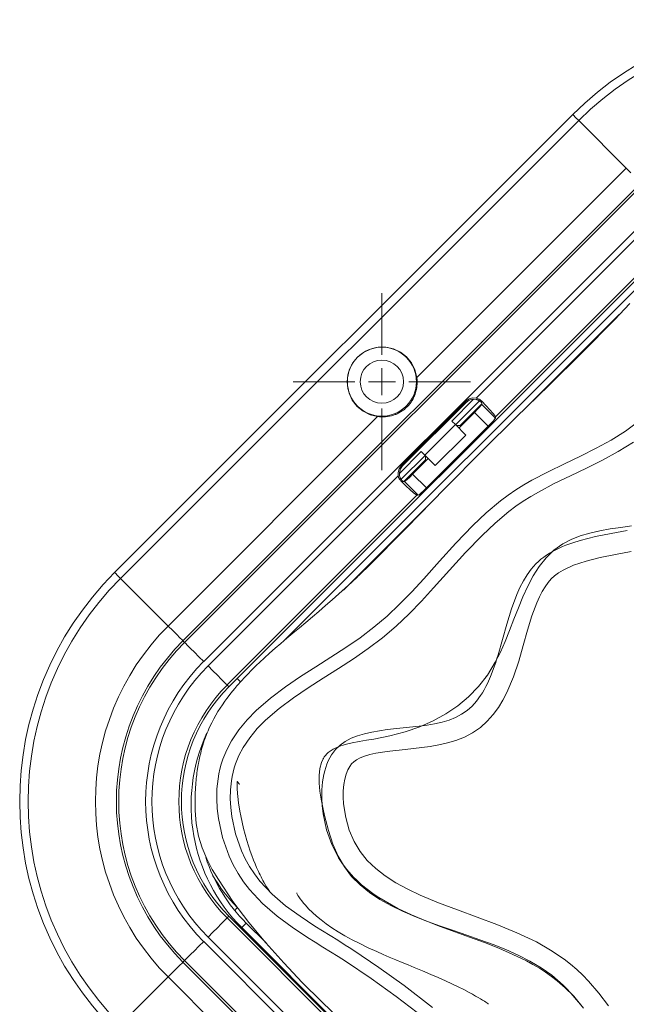
# Paper-space layout 'Sheet 1' of a CAD drawing. Units: inches. Extents: x 6.1 to 31.1, y 3 to 20.9.
# Drawn here: x 6.1 to 8.9, y 16.4 to 20.9 of the extents above; entities that cross this region are included whole.
import ezdxf

# ---------------------------------------------------------------- set-up
doc = ezdxf.new("R2010")
doc.units = ezdxf.units.IN
doc.header["$MEASUREMENT"] = 0
doc.layers.add('2', color=7, linetype='Continuous', true_color=0xffffff)

psp = doc.layouts.new('Sheet 1')

# ---------------------------------------------------------------- linework, layer by layer
at = {"layer": '2', "color": 163, "linetype": 'Continuous', "lineweight": 18}
for p, q in [((6.5591, 18.3656), (8.6804, 20.4869)), ((8.6804, 20.4869), (8.6839, 20.4834)), ((8.6839, 20.4834), (8.6937, 20.4736)), ((8.7079, 20.4594), (6.5866, 18.3381)), ((8.6937, 20.4736), (8.7079, 20.4594)), ((8.9283, 20.239), (8.7079, 20.4594)), ((7.9585, 19.2692), (8.9283, 20.239)), ((8.9497, 20.2176), (8.9283, 20.239)), ((6.8756, 18.0491), (8.9969, 20.1704)), ((6.8832, 18.0414), (9.0045, 20.1628)), ((6.9715, 17.9532), (9.0928, 20.0745)), ((8.2331, 19.1738), (9.1132, 20.054)), ((7.0885, 17.8361), (9.2099, 19.9574)), ((7.0886, 17.8361), (9.2099, 19.9574)), ((9.2015, 19.9658), (8.3225, 19.0868)), ((7.6834, 19.3626), (7.7115, 19.3851)), ((7.7115, 19.3851), (7.7438, 19.4008)), ((7.7438, 19.4008), (7.7789, 19.4089)), ((7.7789, 19.4089), (7.8148, 19.4092)), ((7.8148, 19.4092), (7.85, 19.4014)), ((7.85, 19.4014), (7.8825, 19.3862)), ((7.8825, 19.3862), (7.9109, 19.3641)), ((7.6609, 19.3345), (7.6834, 19.3626)), ((7.9109, 19.3641), (7.9337, 19.3363)), ((7.637, 19.2671), (7.6452, 19.3021)), ((7.6452, 19.3021), (7.6609, 19.3345)), ((7.9337, 19.3363), (7.9498, 19.3041)), ((7.9498, 19.3041), (7.9585, 19.2692)), ((7.6368, 19.2311), (7.637, 19.2671)), ((7.9585, 19.2692), (7.9594, 19.2598)), ((7.9594, 19.2598), (7.9599, 19.2505)), ((7.9599, 19.2505), (7.9599, 19.2481)), ((7.9599, 19.2481), (7.9599, 19.2458)), ((7.6445, 19.196), (7.6368, 19.2311)), ((7.9545, 19.2049), (7.9519, 19.1961)), ((7.9565, 19.2138), (7.9545, 19.2049)), ((7.9581, 19.2228), (7.9565, 19.2138)), ((7.9592, 19.2319), (7.9581, 19.2228)), ((7.9596, 19.2365), (7.9592, 19.2319)), ((7.9598, 19.2411), (7.9596, 19.2365)), ((7.9599, 19.2434), (7.9598, 19.2411)), ((7.9599, 19.2458), (7.9599, 19.2434)), ((7.6598, 19.1634), (7.6445, 19.196)), ((7.6819, 19.1351), (7.6598, 19.1634)), ((8.1871, 19.1604), (7.8856, 18.8589)), ((7.9342, 19.1586), (7.9315, 19.1546)), ((7.9366, 19.1626), (7.9342, 19.1586)), ((7.9412, 19.1707), (7.9366, 19.1626)), ((7.9453, 19.179), (7.9412, 19.1707)), ((7.9471, 19.1832), (7.9453, 19.179)), ((7.9488, 19.1875), (7.9471, 19.1832)), ((7.9496, 19.1896), (7.9488, 19.1875)), ((7.9504, 19.1918), (7.9496, 19.1896)), ((7.9512, 19.1939), (7.9504, 19.1918)), ((7.9519, 19.1961), (7.9512, 19.1939)), ((8.1871, 19.1604), (8.2006, 19.17)), ((8.2006, 19.1634), (8.1871, 19.1537)), ((8.1871, 19.1537), (8.1871, 19.1604)), ((8.2006, 19.17), (8.2165, 19.1747)), ((8.2166, 19.168), (8.2006, 19.1634)), ((8.2165, 19.1747), (8.2331, 19.1738)), ((8.2332, 19.1671), (8.2166, 19.168)), ((8.2331, 19.1738), (8.2365, 19.1729)), ((8.2355, 19.1666), (8.2332, 19.1671)), ((8.2377, 19.1659), (8.2355, 19.1666)), ((8.2365, 19.1729), (8.2399, 19.1718)), ((8.2387, 19.1655), (8.2377, 19.1659)), ((8.2398, 19.1651), (8.2387, 19.1655)), ((8.2408, 19.1647), (8.2398, 19.1651)), ((8.2399, 19.1718), (8.2432, 19.1704)), ((8.2419, 19.1643), (8.2408, 19.1647)), ((8.2439, 19.1633), (8.2419, 19.1643)), ((8.2432, 19.1704), (8.2464, 19.1688)), ((8.2457, 19.1623), (8.2439, 19.1633)), ((8.2466, 19.1618), (8.2457, 19.1623)), ((8.2464, 19.1688), (8.2472, 19.1683)), ((8.2475, 19.1613), (8.2466, 19.1618)), ((8.2472, 19.1683), (8.248, 19.1679)), ((8.2484, 19.1607), (8.2475, 19.1613)), ((8.248, 19.1679), (8.2487, 19.1674)), ((8.2492, 19.1602), (8.2484, 19.1607)), ((8.2487, 19.1674), (8.2495, 19.1669)), ((8.2507, 19.159), (8.2492, 19.1602)), ((8.2495, 19.1669), (8.251, 19.1659)), ((8.2521, 19.1579), (8.2507, 19.159)), ((8.251, 19.1659), (8.2524, 19.1648)), ((8.2528, 19.1574), (8.2521, 19.1579)), ((8.2524, 19.1648), (8.2551, 19.1626)), ((8.2534, 19.1569), (8.2528, 19.1574)), ((8.2537, 19.1566), (8.2534, 19.1569)), ((8.2539, 19.1563), (8.2537, 19.1566)), ((8.2542, 19.1561), (8.2539, 19.1563)), ((8.2545, 19.1558), (8.2542, 19.1561)), ((8.2555, 19.1548), (8.2545, 19.1558)), ((8.2551, 19.1626), (8.2577, 19.1602)), ((8.2788, 19.1382), (8.2577, 19.1602)), ((8.2577, 19.1602), (8.2577, 19.1523)), ((7.7097, 19.1122), (7.6819, 19.1351)), ((7.7419, 19.0961), (7.7097, 19.1122)), ((7.891, 19.1142), (7.8832, 19.1092)), ((7.8987, 19.1198), (7.891, 19.1142)), ((7.8923, 18.8589), (8.1871, 19.1537)), ((7.9006, 19.1213), (7.8987, 19.1198)), ((7.9024, 19.1228), (7.9006, 19.1213)), ((7.9034, 19.1236), (7.9024, 19.1228)), ((7.9043, 19.1244), (7.9034, 19.1236)), ((7.9052, 19.1252), (7.9043, 19.1244)), ((7.9061, 19.126), (7.9052, 19.1252)), ((7.9097, 19.1292), (7.9061, 19.126)), ((7.9132, 19.1326), (7.9097, 19.1292)), ((7.9197, 19.1396), (7.9132, 19.1326)), ((7.9259, 19.1469), (7.9197, 19.1396)), ((7.9273, 19.1488), (7.9259, 19.1469)), ((7.9287, 19.1507), (7.9273, 19.1488)), ((7.9302, 19.1527), (7.9287, 19.1507)), ((7.9315, 19.1546), (7.9302, 19.1527)), ((8.2253, 19.1071), (8.2383, 19.1203)), ((8.2383, 19.1203), (8.2491, 19.1319)), ((8.2491, 19.1319), (8.2563, 19.1403)), ((8.2563, 19.1539), (8.2555, 19.1548)), ((8.2571, 19.1531), (8.2563, 19.1539)), ((8.2563, 19.1403), (8.2589, 19.1442)), ((8.2577, 19.1523), (8.2571, 19.1531)), ((8.2589, 19.1504), (8.2577, 19.1523)), ((8.2589, 19.1504), (8.2589, 19.1442)), ((8.2589, 19.1442), (8.3225, 19.0805)), ((8.2969, 19.1187), (8.2788, 19.1382)), ((8.3108, 19.103), (8.2969, 19.1187)), ((6.807, 18.1177), (7.7768, 19.0875)), ((7.7768, 19.0875), (7.7419, 19.0961)), ((7.7861, 19.0865), (7.7768, 19.0875)), ((7.7954, 19.0861), (7.7861, 19.0865)), ((7.8047, 19.0862), (7.7954, 19.0861)), ((7.814, 19.0867), (7.8047, 19.0862)), ((7.8231, 19.0878), (7.814, 19.0867)), ((7.8321, 19.0894), (7.8231, 19.0878)), ((7.8409, 19.0915), (7.8321, 19.0894)), ((7.8497, 19.094), (7.8409, 19.0915)), ((7.854, 19.0955), (7.8497, 19.094)), ((7.8583, 19.0971), (7.854, 19.0955)), ((7.8605, 19.0979), (7.8583, 19.0971)), ((7.8626, 19.0988), (7.8605, 19.0979)), ((7.8647, 19.0997), (7.8626, 19.0988)), ((7.8668, 19.1006), (7.8647, 19.0997)), ((7.8751, 19.1047), (7.8668, 19.1006)), ((7.8832, 19.1092), (7.8751, 19.1047)), ((8.1528, 19.0346), (8.2253, 19.1071)), ((8.289, 19.0435), (8.2253, 19.1071)), ((8.3128, 19.0683), (8.3019, 19.0567)), ((8.3195, 19.0921), (8.3108, 19.103)), ((8.32, 19.0766), (8.3128, 19.0683)), ((8.3225, 19.0868), (8.3195, 19.0921)), ((8.3225, 19.0805), (8.32, 19.0766)), ((8.3225, 19.0868), (8.3225, 19.0805)), ((8.289, 19.0435), (8.0025, 18.757)), ((8.3019, 19.0567), (8.289, 19.0435)), ((7.9389, 18.8207), (8.0114, 18.8932)), ((7.8713, 18.8295), (7.876, 18.8454)), ((7.876, 18.8454), (7.8856, 18.8589)), ((7.8826, 18.8453), (7.878, 18.8293)), ((7.8923, 18.8589), (7.8826, 18.8453)), ((7.8856, 18.8589), (7.8923, 18.8589)), ((6.9919, 17.9327), (7.8721, 18.8129)), ((7.8721, 18.8129), (7.8713, 18.8295)), ((7.873, 18.8094), (7.8721, 18.8129)), ((7.8742, 18.806), (7.873, 18.8094)), ((7.8748, 18.8043), (7.8742, 18.806)), ((7.8756, 18.8027), (7.8748, 18.8043)), ((7.876, 18.8019), (7.8756, 18.8027)), ((7.8764, 18.8011), (7.876, 18.8019)), ((7.8768, 18.8003), (7.8764, 18.8011)), ((7.8772, 18.7995), (7.8768, 18.8003)), ((7.8791, 18.7964), (7.8772, 18.7995)), ((7.878, 18.8293), (7.8788, 18.8127)), ((7.8788, 18.8127), (7.8794, 18.8105)), ((7.8811, 18.7936), (7.8791, 18.7964)), ((7.8794, 18.8105), (7.88, 18.8083)), ((7.88, 18.8083), (7.8808, 18.8062)), ((7.8808, 18.8062), (7.8817, 18.8041)), ((7.8834, 18.7908), (7.8811, 18.7936)), ((7.8817, 18.8041), (7.8826, 18.8021)), ((7.8826, 18.8021), (7.8836, 18.8002)), ((7.8858, 18.7883), (7.8834, 18.7908)), ((7.8836, 18.8002), (7.8847, 18.7985)), ((7.8847, 18.7985), (7.8858, 18.7968)), ((7.8858, 18.7968), (7.8863, 18.796)), ((7.8863, 18.796), (7.8869, 18.7953)), ((7.8869, 18.7953), (7.8875, 18.7945)), ((7.8875, 18.7945), (7.888, 18.7939)), ((7.888, 18.7939), (7.8886, 18.7932)), ((7.8886, 18.7932), (7.8891, 18.7926)), ((7.8891, 18.7926), (7.8896, 18.792)), ((7.8896, 18.792), (7.8901, 18.7915)), ((7.8901, 18.7915), (7.8911, 18.7905)), ((7.9057, 18.7896), (7.914, 18.7968)), ((7.914, 18.7968), (7.9256, 18.8077)), ((7.9256, 18.8077), (7.9389, 18.8207)), ((7.9389, 18.8207), (8.0025, 18.757)), ((7.9078, 18.7672), (7.8858, 18.7883)), ((7.8936, 18.7883), (7.8858, 18.7883)), ((7.8911, 18.7905), (7.8921, 18.7896)), ((7.8921, 18.7896), (7.8929, 18.7889)), ((7.8929, 18.7889), (7.8936, 18.7883)), ((7.8956, 18.7871), (7.8936, 18.7883)), ((7.8956, 18.7871), (7.9018, 18.7871)), ((7.9018, 18.7871), (7.9057, 18.7896)), ((7.9654, 18.7235), (7.9018, 18.7871)), ((7.9272, 18.749), (7.9078, 18.7672)), ((7.943, 18.7352), (7.9272, 18.749)), ((8.0025, 18.757), (7.9893, 18.744)), ((7.9592, 18.7235), (7.0802, 17.8445)), ((7.9539, 18.7264), (7.943, 18.7352)), ((7.9592, 18.7235), (7.9539, 18.7264)), ((7.9592, 18.7235), (7.9654, 18.7235)), ((7.9693, 18.726), (7.9654, 18.7235)), ((7.9777, 18.7332), (7.9693, 18.726)), ((7.9893, 18.744), (7.9777, 18.7332)), ((6.5591, 18.3656), (6.5626, 18.3621)), ((6.5626, 18.3621), (6.5724, 18.3523)), ((6.5724, 18.3523), (6.5866, 18.3381)), ((6.807, 18.1177), (6.5866, 18.3381)), ((6.8284, 18.0963), (6.807, 18.1177)), ((6.847, 18.0776), (6.8284, 18.0963)), ((6.8617, 18.0629), (6.847, 18.0776)), ((6.8714, 18.0532), (6.8617, 18.0629)), ((6.8756, 18.0491), (6.8714, 18.0532)), ((6.8832, 18.0414), (6.8756, 18.0491)), ((6.8872, 18.0375), (6.8832, 18.0414)), ((6.8965, 18.0281), (6.8872, 18.0375)), ((6.9106, 18.014), (6.8965, 18.0281)), ((6.9286, 17.996), (6.9106, 18.014)), ((6.9493, 17.9753), (6.9286, 17.996)), ((6.9715, 17.9532), (6.9493, 17.9753)), ((7.0141, 17.9106), (6.9919, 17.9327)), ((7.0348, 17.8899), (7.0141, 17.9106)), ((7.0528, 17.8719), (7.0348, 17.8899)), ((7.0669, 17.8578), (7.0528, 17.8719)), ((7.0762, 17.8484), (7.0669, 17.8578)), ((7.0802, 17.8445), (7.0762, 17.8484)), ((7.0885, 17.8361), (7.0802, 17.8445)), ((7.0885, 17.8361), (7.0886, 17.8361)), ((7.0886, 17.8361), (7.0886, 17.8361)), ((7.0669, 16.7521), (7.0528, 16.7379)), ((7.0762, 16.7614), (7.0669, 16.7521)), ((7.0802, 16.7654), (7.0762, 16.7614)), ((7.0885, 16.7737), (7.0802, 16.7654)), ((7.0802, 16.7654), (7.6056, 16.2399)), ((10.6241, 13.2382), (7.0885, 16.7737)), ((7.0885, 16.7737), (7.0886, 16.7737)), ((10.6241, 13.2382), (7.0886, 16.7737)), ((7.0886, 16.7737), (7.0886, 16.7737)), ((7.0141, 16.6992), (6.9919, 16.6771)), ((7.0348, 16.7199), (7.0141, 16.6992)), ((7.0528, 16.7379), (7.0348, 16.7199)), ((6.9715, 16.6566), (6.9493, 16.6345)), ((10.507, 13.1211), (6.9715, 16.6566)), ((7.5186, 16.1505), (6.9919, 16.6771)), ((6.9286, 16.6138), (6.9106, 16.5958)), ((6.9493, 16.6345), (6.9286, 16.6138)), ((6.8714, 16.5566), (6.8617, 16.5469)), ((6.8756, 16.5607), (6.8714, 16.5566)), ((6.8832, 16.5684), (6.8756, 16.5607)), ((10.4111, 13.0252), (6.8756, 16.5607)), ((6.8872, 16.5723), (6.8832, 16.5684)), ((10.4187, 13.0328), (6.8832, 16.5684)), ((6.8965, 16.5817), (6.8872, 16.5723)), ((6.9106, 16.5958), (6.8965, 16.5817)), ((6.8284, 16.5135), (6.807, 16.4921)), ((6.847, 16.5322), (6.8284, 16.5135)), ((6.8617, 16.5469), (6.847, 16.5322)), ((6.807, 16.4921), (6.5866, 16.2717)), ((7.4232, 15.8759), (6.807, 16.4921))]:
    psp.add_line(p, q, dxfattribs=at)
at = {"layer": '2', "color": 3, "linetype": 'Continuous', "lineweight": 18}
for p, q in [((7.344, 18.0502), (9.1991, 19.9052)), ((8.8735, 19.5367), (8.9451, 19.6123)), ((8.4807, 19.1454), (8.896, 19.5607)), ((8.7231, 19.3833), (8.8735, 19.5367)), ((8.5705, 19.233), (8.7231, 19.3833)), ((8.4175, 19.084), (8.5705, 19.233)), ((8.2658, 18.9344), (8.4175, 19.084)), ((8.986, 19.0669), (8.9249, 19.0206)), ((8.9249, 19.0206), (8.8586, 18.9792)), ((8.8586, 18.9792), (8.7886, 18.9412)), ((8.0883, 18.7539), (8.2658, 18.9344)), ((8.7886, 18.9412), (8.7159, 18.9051)), ((8.9611, 18.9698), (8.8909, 18.9257)), ((8.7159, 18.9051), (8.6414, 18.8694)), ((8.8181, 18.8861), (8.7439, 18.8492)), ((8.8909, 18.9257), (8.8181, 18.8861)), ((8.6414, 18.8694), (8.5659, 18.8325)), ((8.7439, 18.8492), (8.6692, 18.8135)), ((8.4906, 18.7926), (8.4533, 18.7709)), ((8.5659, 18.8325), (8.4906, 18.7926)), ((8.6692, 18.8135), (8.5948, 18.7771)), ((7.9113, 18.5722), (8.0883, 18.7539)), ((8.4165, 18.7478), (8.3807, 18.7231)), ((8.4533, 18.7709), (8.4165, 18.7478)), ((8.5948, 18.7771), (8.5217, 18.7384)), ((7.6185, 18.2832), (8.0568, 18.7215)), ((8.3807, 18.7231), (8.3459, 18.697)), ((8.486, 18.7176), (8.451, 18.6956)), ((8.5217, 18.7384), (8.486, 18.7176)), ((8.3459, 18.697), (8.2796, 18.6416)), ((8.4169, 18.6722), (8.3839, 18.6474)), ((8.451, 18.6956), (8.4169, 18.6722)), ((8.2796, 18.6416), (8.2173, 18.5829)), ((8.3839, 18.6474), (8.3205, 18.5943)), ((7.731, 18.3917), (7.9113, 18.5722)), ((8.2173, 18.5829), (8.1389, 18.5016)), ((8.3205, 18.5943), (8.2603, 18.5376)), ((8.854, 18.5673), (8.8056, 18.5587)), ((8.9033, 18.5747), (8.854, 18.5673)), ((8.953, 18.5814), (8.9033, 18.5747)), ((8.2603, 18.5376), (8.1838, 18.4581)), ((8.6723, 18.5188), (8.6338, 18.4986)), ((8.7142, 18.5351), (8.6723, 18.5188)), ((8.7588, 18.5482), (8.7142, 18.5351)), ((8.7152, 18.514), (8.7858, 18.5318)), ((8.8056, 18.5587), (8.7588, 18.5482)), ((8.7858, 18.5318), (8.8586, 18.5468)), ((8.7864, 18.5547), (8.7934, 18.5562)), ((8.8586, 18.5468), (8.932, 18.5608)), ((8.1389, 18.5016), (8.0641, 18.4188)), ((8.6338, 18.4986), (8.593, 18.4689)), ((8.6019, 18.4711), (8.617, 18.4784)), ((8.617, 18.4784), (8.6326, 18.4853)), ((8.6326, 18.4853), (8.6484, 18.4918)), ((8.6484, 18.4918), (8.6812, 18.5035)), ((8.6812, 18.5035), (8.7152, 18.514)), ((8.1838, 18.4581), (8.1098, 18.3762)), ((8.5212, 18.4164), (8.5333, 18.427)), ((8.5572, 18.4336), (8.5256, 18.3935)), ((8.5333, 18.427), (8.546, 18.4369)), ((8.546, 18.4369), (8.5593, 18.4463)), ((8.593, 18.4689), (8.5572, 18.4336)), ((8.5593, 18.4463), (8.573, 18.4551)), ((8.573, 18.4551), (8.5873, 18.4633)), ((8.5873, 18.4633), (8.6019, 18.4711)), ((8.7425, 18.4186), (8.8075, 18.4348)), ((8.8075, 18.4348), (8.8776, 18.4492)), ((8.8776, 18.4492), (8.9508, 18.463)), ((7.6732, 18.3357), (7.731, 18.3917)), ((8.0641, 18.4188), (7.9906, 18.3366)), ((8.469, 18.3547), (8.4883, 18.3811)), ((8.4883, 18.3811), (8.4987, 18.3935)), ((8.5256, 18.3935), (8.4977, 18.3494)), ((8.4987, 18.3935), (8.5097, 18.4053)), ((8.5097, 18.4053), (8.5212, 18.4164)), ((8.6353, 18.3767), (8.6845, 18.3994)), ((8.6845, 18.3994), (8.7425, 18.4186)), ((7.6852, 18.3472), (7.657, 18.3204)), ((7.9906, 18.3366), (7.9352, 18.2765)), ((8.1098, 18.3762), (8.0362, 18.2939)), ((8.4517, 18.3262), (8.469, 18.3547)), ((8.4977, 18.3494), (8.4726, 18.3021)), ((8.5658, 18.3189), (8.5805, 18.3357)), ((8.5805, 18.3357), (8.5965, 18.3505)), ((8.5965, 18.3505), (8.6146, 18.364)), ((8.6146, 18.364), (8.6353, 18.3767)), ((7.6272, 18.2928), (7.5975, 18.266)), ((7.657, 18.3204), (7.6272, 18.2928)), ((8.0362, 18.2939), (7.98, 18.233)), ((8.4218, 18.2642), (8.436, 18.296)), ((8.436, 18.296), (8.4517, 18.3262)), ((8.4726, 18.3021), (8.4498, 18.2525)), ((8.5385, 18.2776), (8.5519, 18.2996)), ((8.5519, 18.2996), (8.5658, 18.3189)), ((7.5975, 18.266), (7.5664, 18.2385)), ((7.9352, 18.2765), (7.8787, 18.2186)), ((8.3969, 18.197), (8.4218, 18.2642)), ((8.4498, 18.2525), (8.4286, 18.2012)), ((8.5138, 18.2258), (8.5258, 18.2529)), ((8.5258, 18.2529), (8.5385, 18.2776)), ((7.5361, 18.2123), (7.5047, 18.1855)), ((7.5664, 18.2385), (7.5361, 18.2123)), ((7.8787, 18.2186), (7.8204, 18.1635)), ((7.98, 18.233), (7.9222, 18.1737)), ((8.4286, 18.2012), (8.4082, 18.1492)), ((8.4916, 18.1655), (8.5138, 18.2258)), ((7.4747, 18.1601), (7.4438, 18.1342)), ((7.5047, 18.1855), (7.4747, 18.1601)), ((7.8204, 18.1635), (7.7597, 18.1117)), ((7.9222, 18.1737), (7.862, 18.1168)), ((8.3753, 18.1266), (8.3969, 18.197)), ((8.4711, 18.0989), (8.4916, 18.1655)), ((7.4147, 18.1098), (7.3849, 18.0848)), ((7.4438, 18.1342), (7.4147, 18.1098)), ((7.7597, 18.1117), (7.6959, 18.0635)), ((7.862, 18.1168), (7.7989, 18.0631)), ((8.3551, 18.055), (8.3753, 18.1266)), ((8.4082, 18.1492), (8.388, 18.0973)), ((7.3572, 18.0615), (7.329, 18.0374)), ((7.3849, 18.0848), (7.3572, 18.0615)), ((7.6959, 18.0635), (7.6294, 18.0178)), ((7.7989, 18.0631), (7.7328, 18.0131)), ((8.388, 18.0973), (8.3673, 18.0462)), ((8.4512, 18.0281), (8.4711, 18.0989)), ((7.329, 18.0374), (7.3032, 18.0151)), ((7.6294, 18.0178), (7.5609, 17.9734)), ((8.3346, 17.984), (8.3551, 18.055)), ((8.3673, 18.0462), (8.3454, 17.9968)), ((8.4301, 17.955), (8.4512, 18.0281)), ((7.2533, 17.9705), (7.2298, 17.9487)), ((7.277, 17.9919), (7.2533, 17.9705)), ((7.3032, 18.0151), (7.277, 17.9919)), ((7.5609, 17.9734), (7.4911, 17.9291)), ((7.7328, 18.0131), (7.6646, 17.9661)), ((8.3454, 17.9968), (8.3217, 17.9499)), ((8.3292, 17.9666), (8.3346, 17.984)), ((7.2161, 17.9356), (7.2025, 17.9223)), ((7.2298, 17.9487), (7.2161, 17.9356)), ((7.4911, 17.9291), (7.4206, 17.8837)), ((7.6646, 17.9661), (7.5951, 17.921)), ((8.3217, 17.9499), (8.2851, 17.8907)), ((8.312, 17.9158), (8.3179, 17.9325)), ((8.3179, 17.9325), (8.3237, 17.9494)), ((8.3237, 17.9494), (8.3292, 17.9666)), ((8.4057, 17.8816), (8.4301, 17.955)), ((7.1681, 17.8875), (7.1579, 17.8765)), ((7.1786, 17.8983), (7.1681, 17.8875)), ((7.1905, 17.9104), (7.1786, 17.8983)), ((7.2025, 17.9223), (7.1905, 17.9104)), ((7.4206, 17.8837), (7.3503, 17.8359)), ((7.5951, 17.921), (7.5252, 17.8767)), ((8.2851, 17.8907), (8.2439, 17.8374)), ((8.2799, 17.8831), (8.2836, 17.8885)), ((8.2856, 17.8521), (8.2994, 17.8832)), ((8.2994, 17.8832), (8.312, 17.9158)), ((8.3756, 17.8093), (8.4057, 17.8816)), ((7.1251, 17.84), (7.1158, 17.829)), ((7.1326, 17.8487), (7.1251, 17.84)), ((7.1271, 17.8746), (7.1346, 17.8671)), ((7.1402, 17.8572), (7.1326, 17.8487)), ((7.1346, 17.8671), (7.1422, 17.8594)), ((7.149, 17.8669), (7.1402, 17.8572)), ((7.1579, 17.8765), (7.149, 17.8669)), ((7.3503, 17.8359), (7.281, 17.7842)), ((7.5252, 17.8767), (7.4555, 17.8319)), ((8.2439, 17.8374), (8.1981, 17.7898)), ((8.2704, 17.8227), (8.2782, 17.8372)), ((8.2782, 17.8372), (8.2856, 17.8521)), ((7.0892, 17.7959), (7.0792, 17.7826)), ((7.0978, 17.8069), (7.0892, 17.7959)), ((7.1065, 17.8178), (7.0978, 17.8069)), ((7.1158, 17.829), (7.1065, 17.8178)), ((7.4555, 17.8319), (7.3871, 17.7855)), ((8.1981, 17.7898), (8.1478, 17.7477)), ((8.235, 17.7697), (8.2536, 17.7951)), ((8.2536, 17.7951), (8.2622, 17.8086)), ((8.2622, 17.8086), (8.2704, 17.8227)), ((8.3573, 17.7741), (8.3756, 17.8093)), ((7.0584, 17.7532), (7.0478, 17.7371)), ((7.0694, 17.7691), (7.0584, 17.7532)), ((7.0792, 17.7826), (7.0694, 17.7691)), ((7.281, 17.7842), (7.2143, 17.7263)), ((7.3871, 17.7855), (7.3208, 17.736)), ((8.1478, 17.7477), (8.0933, 17.7107)), ((8.1913, 17.7262), (8.2143, 17.7466)), ((8.2143, 17.7466), (8.235, 17.7697)), ((8.3364, 17.7399), (8.3573, 17.7741)), ((7.0283, 17.705), (7.0183, 17.6871)), ((7.0378, 17.7212), (7.0283, 17.705)), ((7.0478, 17.7371), (7.0378, 17.7212)), ((7.2143, 17.7263), (7.1724, 17.6833)), ((7.3208, 17.736), (7.2583, 17.682)), ((8.0933, 17.7107), (8.0345, 17.6786)), ((8.1378, 17.694), (8.1658, 17.7086)), ((8.1658, 17.7086), (8.1913, 17.7262)), ((8.2844, 17.6763), (8.3122, 17.7072)), ((8.3122, 17.7072), (8.3364, 17.7399)), ((7.0021, 17.655), (6.9957, 17.6411)), ((7.0089, 17.6689), (7.0021, 17.655)), ((7.0183, 17.6871), (7.0089, 17.6689)), ((7.1724, 17.6833), (7.1337, 17.6364)), ((7.2583, 17.682), (7.2197, 17.6426)), ((7.8951, 17.6456), (7.9693, 17.6537)), ((7.9716, 17.6512), (7.9047, 17.6282)), ((7.9693, 17.6537), (8.0056, 17.6587)), ((8.0345, 17.6786), (7.9716, 17.6512)), ((8.0056, 17.6587), (8.0409, 17.6649)), ((8.0409, 17.6649), (8.075, 17.6725)), ((8.075, 17.6725), (8.1074, 17.6821)), ((8.1074, 17.6821), (8.1378, 17.694)), ((8.2526, 17.6482), (8.2844, 17.6763)), ((6.9829, 17.6103), (6.9783, 17.5982)), ((6.9876, 17.6222), (6.9829, 17.6103)), ((6.9916, 17.6317), (6.9876, 17.6222)), ((6.9957, 17.6411), (6.9916, 17.6317)), ((7.1337, 17.6364), (7.0997, 17.5851)), ((7.2197, 17.6426), (7.1846, 17.6003)), ((7.6548, 17.5978), (7.6845, 17.6095)), ((7.6845, 17.6095), (7.7164, 17.619)), ((7.7164, 17.619), (7.75, 17.6266)), ((7.75, 17.6266), (7.785, 17.6327)), ((7.8339, 17.6093), (7.7594, 17.5943)), ((7.785, 17.6327), (7.8211, 17.6376)), ((7.8211, 17.6376), (7.8951, 17.6456)), ((7.9047, 17.6282), (7.8339, 17.6093)), ((8.1785, 17.6035), (8.2169, 17.6235)), ((8.2169, 17.6235), (8.2526, 17.6482)), ((6.9675, 17.5661), (6.9646, 17.5564)), ((6.9707, 17.5763), (6.9675, 17.5661)), ((6.9744, 17.5872), (6.9707, 17.5763)), ((6.9783, 17.5982), (6.9744, 17.5872)), ((7.0997, 17.5851), (7.078, 17.5438)), ((7.1846, 17.6003), (7.1541, 17.5546)), ((7.5979, 17.5596), (7.5714, 17.5471)), ((7.5814, 17.5451), (7.6028, 17.5659)), ((7.6273, 17.5693), (7.5979, 17.5596)), ((7.6028, 17.5659), (7.6274, 17.5834)), ((7.6589, 17.5769), (7.6273, 17.5693)), ((7.6274, 17.5834), (7.6548, 17.5978)), ((7.6919, 17.5831), (7.6589, 17.5769)), ((7.7257, 17.5887), (7.6919, 17.5831)), ((7.7594, 17.5943), (7.7257, 17.5887)), ((7.9815, 17.5547), (8.0207, 17.5602)), ((8.0207, 17.5602), (8.0602, 17.5671)), ((8.0602, 17.5671), (8.0998, 17.5762)), ((8.0998, 17.5762), (8.1393, 17.588)), ((8.1393, 17.588), (8.1785, 17.6035)), ((6.9544, 17.5151), (6.9536, 17.5113)), ((6.9553, 17.5192), (6.9544, 17.5151)), ((6.9561, 17.5229), (6.9553, 17.5192)), ((6.9579, 17.5309), (6.9561, 17.5229)), ((6.9598, 17.5387), (6.9579, 17.5309)), ((6.962, 17.547), (6.9598, 17.5387)), ((6.9646, 17.5564), (6.962, 17.547)), ((7.078, 17.5438), (7.0602, 17.5003)), ((7.1349, 17.5181), (7.1192, 17.48)), ((7.1541, 17.5546), (7.1349, 17.5181)), ((7.5485, 17.5311), (7.53, 17.511)), ((7.5714, 17.5471), (7.5485, 17.5311)), ((7.5553, 17.5072), (7.5632, 17.5206)), ((7.5632, 17.5206), (7.5674, 17.5271)), ((7.5674, 17.5271), (7.5719, 17.5333)), ((7.5719, 17.5333), (7.5765, 17.5393)), ((7.5765, 17.5393), (7.5814, 17.5451)), ((7.6962, 17.5068), (7.7169, 17.5149)), ((7.7169, 17.5149), (7.7414, 17.5222)), ((7.7414, 17.5222), (7.7693, 17.5285)), ((7.7693, 17.5285), (7.8001, 17.5338)), ((7.8001, 17.5338), (7.8333, 17.5384)), ((7.8333, 17.5384), (7.9051, 17.5462)), ((7.9051, 17.5462), (7.9815, 17.5547)), ((6.9466, 17.4756), (6.9448, 17.4656)), ((6.9473, 17.4794), (6.9466, 17.4756)), ((6.9481, 17.4836), (6.9473, 17.4794)), ((6.9488, 17.4874), (6.9481, 17.4836)), ((6.9496, 17.4915), (6.9488, 17.4874)), ((6.9504, 17.4954), (6.9496, 17.4915)), ((6.9512, 17.4994), (6.9504, 17.4954)), ((6.952, 17.5034), (6.9512, 17.4994)), ((6.9528, 17.5073), (6.952, 17.5034)), ((6.9536, 17.5113), (6.9528, 17.5073)), ((7.0529, 17.4779), (7.0468, 17.4552)), ((7.0602, 17.5003), (7.0529, 17.4779)), ((7.1192, 17.48), (7.1129, 17.4604)), ((7.5165, 17.4861), (7.5088, 17.4578)), ((7.53, 17.511), (7.5165, 17.4861)), ((7.5245, 17.5027), (7.524, 17.5016)), ((7.524, 17.5016), (7.524, 17.5014)), ((7.5256, 17.5044), (7.5245, 17.5027)), ((7.5245, 17.5016), (7.5268, 17.5035)), ((7.5365, 17.4626), (7.542, 17.4781)), ((7.542, 17.4781), (7.5483, 17.493)), ((7.5483, 17.493), (7.5553, 17.5072)), ((7.6475, 17.4673), (7.6565, 17.4793)), ((7.6565, 17.4793), (7.6665, 17.4889)), ((7.6665, 17.4889), (7.6795, 17.498)), ((7.6795, 17.498), (7.6962, 17.5068)), ((6.9392, 17.429), (6.9381, 17.4208)), ((6.9403, 17.4376), (6.9392, 17.429)), ((6.9417, 17.4468), (6.9403, 17.4376)), ((6.9434, 17.4571), (6.9417, 17.4468)), ((6.9448, 17.4656), (6.9434, 17.4571)), ((7.0419, 17.4324), (7.038, 17.4094)), ((7.0468, 17.4552), (7.0419, 17.4324)), ((7.1076, 17.4404), (7.1032, 17.4203)), ((7.1129, 17.4604), (7.1076, 17.4404)), ((7.5088, 17.4578), (7.5056, 17.4256)), ((7.5056, 17.4256), (7.5061, 17.3904)), ((7.5219, 17.3953), (7.5278, 17.4298)), ((7.5278, 17.4298), (7.5318, 17.4465)), ((7.5318, 17.4465), (7.5365, 17.4626)), ((7.6249, 17.4088), (7.6312, 17.4319)), ((7.6312, 17.4319), (7.6389, 17.4516)), ((7.6389, 17.4516), (7.6475, 17.4673)), ((6.9345, 17.3827), (6.9338, 17.3716)), ((6.9353, 17.3925), (6.9345, 17.3827)), ((6.9361, 17.4021), (6.9353, 17.3925)), ((6.937, 17.4114), (6.9361, 17.4021)), ((6.9381, 17.4208), (6.937, 17.4114)), ((7.038, 17.4094), (7.0332, 17.3632)), ((7.0997, 17.3999), (7.0955, 17.3589)), ((7.1032, 17.4203), (7.0997, 17.3999)), ((7.1268, 17.395), (7.1267, 17.3936)), ((7.1267, 17.3936), (7.1267, 17.3915)), ((7.1267, 17.3915), (7.1267, 17.3892)), ((7.1267, 17.3892), (7.1267, 17.3861)), ((7.1267, 17.3861), (7.1267, 17.3829)), ((7.1267, 17.3829), (7.1268, 17.3788)), ((7.1269, 17.3961), (7.1268, 17.395)), ((7.1268, 17.3788), (7.1268, 17.3766)), ((7.1271, 17.3967), (7.1269, 17.3961)), ((7.1273, 17.397), (7.1271, 17.3967)), ((7.1277, 17.3968), (7.1273, 17.397)), ((7.1285, 17.3961), (7.1277, 17.3968)), ((7.1296, 17.3947), (7.1285, 17.3961)), ((7.1311, 17.3927), (7.1296, 17.3947)), ((7.1329, 17.3902), (7.1311, 17.3927)), ((7.1352, 17.387), (7.1329, 17.3902)), ((7.1377, 17.3834), (7.1352, 17.387)), ((7.5061, 17.3904), (7.5096, 17.3533)), ((7.5188, 17.3593), (7.5219, 17.3953)), ((7.618, 17.3545), (7.6204, 17.3828)), ((7.6204, 17.3828), (7.6249, 17.4088)), ((6.9324, 17.3335), (6.9321, 17.3178)), ((6.9327, 17.3471), (6.9324, 17.3335)), ((6.9333, 17.3602), (6.9327, 17.3471)), ((6.9338, 17.3716), (6.9333, 17.3602)), ((7.0332, 17.3632), (7.0321, 17.3172)), ((7.0955, 17.3589), (7.0946, 17.3177)), ((7.1268, 17.3766), (7.1268, 17.3743)), ((7.1268, 17.3743), (7.1268, 17.3719)), ((7.1268, 17.3719), (7.1269, 17.3693)), ((7.1269, 17.3693), (7.127, 17.3635)), ((7.127, 17.3635), (7.1272, 17.3575)), ((7.1272, 17.3575), (7.1275, 17.3497)), ((7.1275, 17.3497), (7.128, 17.3419)), ((7.128, 17.3419), (7.1291, 17.3283)), ((7.5096, 17.3533), (7.5154, 17.3152)), ((7.5183, 17.3223), (7.5188, 17.3593)), ((7.6176, 17.3246), (7.618, 17.3545)), ((6.9321, 17.3178), (6.932, 17.3013)), ((6.932, 17.3013), (6.932, 17.2822)), ((7.0321, 17.3172), (7.0344, 17.2717)), ((7.0946, 17.3177), (7.0966, 17.2765)), ((7.1291, 17.3283), (7.1305, 17.3148)), ((7.1305, 17.3148), (7.1326, 17.2976)), ((7.1326, 17.2976), (7.1352, 17.2804)), ((7.5154, 17.3152), (7.5229, 17.277)), ((7.5204, 17.2848), (7.5183, 17.3223)), ((7.6194, 17.2936), (7.6176, 17.3246)), ((7.629, 17.2311), (7.6194, 17.2936)), ((6.932, 17.2822), (6.9321, 17.2621)), ((6.936, 17.2028), (6.9321, 17.263)), ((7.0344, 17.2717), (7.0398, 17.2266)), ((7.0966, 17.2765), (7.1015, 17.2354)), ((7.1352, 17.2804), (7.1388, 17.2596)), ((7.1388, 17.2596), (7.1429, 17.2389)), ((7.525, 17.2473), (7.5204, 17.2848)), ((7.5229, 17.277), (7.5313, 17.2399)), ((7.5318, 17.2102), (7.525, 17.2473)), ((6.9469, 17.1443), (6.936, 17.2028)), ((7.0398, 17.2266), (7.0591, 17.1377)), ((7.1015, 17.2354), (7.1191, 17.1548)), ((7.1429, 17.2389), (7.1494, 17.2095)), ((7.1494, 17.2095), (7.1564, 17.1803)), ((7.5313, 17.2399), (7.5496, 17.1702)), ((7.5408, 17.1739), (7.5318, 17.2102)), ((7.6455, 17.172), (7.629, 17.2311)), ((7.1191, 17.1548), (7.1467, 17.077)), ((7.1564, 17.1803), (7.1639, 17.1519)), ((7.1639, 17.1519), (7.1719, 17.1237)), ((7.5518, 17.139), (7.5408, 17.1739)), ((7.5496, 17.1702), (7.5701, 17.1078)), ((7.668, 17.1198), (7.6455, 17.172)), ((6.9639, 17.0899), (6.9469, 17.1443)), ((7.0591, 17.1377), (7.0895, 17.0519)), ((7.1719, 17.1237), (7.1794, 17.0992)), ((7.5581, 17.1221), (7.5518, 17.139)), ((7.5648, 17.1057), (7.5581, 17.1221)), ((7.572, 17.0898), (7.5648, 17.1057)), ((7.5701, 17.1078), (7.5942, 17.052)), ((7.6959, 17.0737), (7.668, 17.1198)), ((6.9858, 17.0388), (6.9639, 17.0899)), ((7.1467, 17.077), (7.1642, 17.0396)), ((7.1794, 17.0992), (7.1875, 17.0748)), ((7.1875, 17.0748), (7.1948, 17.0541)), ((7.5797, 17.0743), (7.572, 17.0898)), ((7.5963, 17.0446), (7.5797, 17.0743)), ((7.7292, 17.0322), (7.6959, 17.0737)), ((7.0115, 16.9901), (6.9858, 17.0388)), ((7.0895, 17.0519), (7.1088, 17.0108)), ((7.1642, 17.0396), (7.1842, 17.0036)), ((7.1948, 17.0541), (7.2026, 17.0335)), ((7.2026, 17.0335), (7.2095, 17.0163)), ((7.2095, 17.0163), (7.2168, 16.9992)), ((7.5942, 17.052), (7.6229, 17.0021)), ((7.6146, 17.0166), (7.5963, 17.0446)), ((7.6344, 16.9901), (7.6146, 17.0166)), ((7.7679, 16.9945), (7.7292, 17.0322)), ((7.0398, 16.943), (7.0115, 16.9901)), ((7.1088, 17.0108), (7.1308, 16.9712)), ((7.1308, 16.9712), (7.1558, 16.9332)), ((7.1842, 17.0036), (7.2069, 16.9691)), ((7.2069, 16.9691), (7.232, 16.9363)), ((7.2168, 16.9992), (7.2208, 16.9902)), ((7.2208, 16.9902), (7.2249, 16.9813)), ((7.2249, 16.9813), (7.2289, 16.9727)), ((7.2289, 16.9727), (7.2329, 16.9644)), ((7.6229, 17.0021), (7.6566, 16.9581)), ((7.6558, 16.9652), (7.6344, 16.9901)), ((7.8122, 16.9599), (7.7679, 16.9945)), ((7.1073, 16.8419), (7.0398, 16.943)), ((7.1558, 16.9332), (7.1833, 16.8973)), ((7.232, 16.9363), (7.2883, 16.876)), ((7.2329, 16.9644), (7.2372, 16.9558)), ((7.2372, 16.9558), (7.2413, 16.9476)), ((7.2413, 16.9476), (7.2457, 16.9391)), ((7.2457, 16.9391), (7.25, 16.9311)), ((7.25, 16.9311), (7.2564, 16.9198)), ((7.6671, 16.9533), (7.6558, 16.9652)), ((7.6566, 16.9581), (7.6955, 16.9187)), ((7.6786, 16.9417), (7.6671, 16.9533)), ((7.6906, 16.9305), (7.6786, 16.9417)), ((7.7028, 16.9195), (7.6906, 16.9305)), ((7.8617, 16.9279), (7.8122, 16.9599)), ((7.9161, 16.8983), (7.8617, 16.9279)), ((7.1833, 16.8973), (7.2445, 16.8316)), ((7.2564, 16.9198), (7.2625, 16.9096)), ((7.2625, 16.9096), (7.2695, 16.8987)), ((7.2695, 16.8987), (7.2762, 16.8889)), ((7.2762, 16.8889), (7.2767, 16.8882)), ((7.2883, 16.876), (7.3509, 16.822)), ((7.4027, 16.8823), (7.4026, 16.8809)), ((7.4026, 16.8809), (7.4034, 16.8786)), ((7.4034, 16.8786), (7.4048, 16.8756)), ((7.4048, 16.8756), (7.4082, 16.8697)), ((7.6955, 16.9187), (7.7391, 16.8833)), ((7.7282, 16.8986), (7.7028, 16.9195)), ((7.7548, 16.8788), (7.7282, 16.8986)), ((7.7391, 16.8833), (7.7867, 16.8514)), ((7.7825, 16.8601), (7.7548, 16.8788)), ((7.9746, 16.8706), (7.9161, 16.8983)), ((7.1807, 16.7442), (7.1073, 16.8419)), ((7.2445, 16.8316), (7.3115, 16.7737)), ((7.4082, 16.8697), (7.4126, 16.8628)), ((7.4126, 16.8628), (7.4187, 16.8539)), ((7.4187, 16.8539), (7.4258, 16.8443)), ((7.4258, 16.8443), (7.4338, 16.8344)), ((7.4338, 16.8344), (7.4427, 16.8239)), ((7.8112, 16.8424), (7.7825, 16.8601)), ((7.7867, 16.8514), (7.8379, 16.8225)), ((7.8712, 16.8096), (7.8112, 16.8424)), ((8.0581, 16.836), (7.9746, 16.8706)), ((8.1461, 16.8028), (8.0581, 16.836)), ((7.3509, 16.822), (7.4176, 16.7731)), ((7.4427, 16.8239), (7.4574, 16.8079)), ((7.4574, 16.8079), (7.4747, 16.7908)), ((7.4747, 16.7908), (7.4938, 16.7737)), ((7.8379, 16.8225), (7.8921, 16.7962)), ((7.9343, 16.7798), (7.8712, 16.8096)), ((7.8921, 16.7962), (7.9489, 16.772)), ((8.2371, 16.7697), (8.1461, 16.8028)), ((7.1578, 16.7308), (7.1656, 16.7385)), ((7.1656, 16.7385), (7.1685, 16.7414)), ((7.2601, 16.6498), (7.1685, 16.7414)), ((7.2591, 16.6494), (7.1807, 16.7442)), ((7.3115, 16.7737), (7.3815, 16.7221)), ((7.4176, 16.7731), (7.4867, 16.7276)), ((7.4938, 16.7737), (7.5154, 16.7559)), ((7.5154, 16.7559), (7.5393, 16.7379)), ((7.9996, 16.7522), (7.9343, 16.7798)), ((7.9489, 16.772), (8.0075, 16.7493)), ((8.0667, 16.7262), (7.9996, 16.7522)), ((8.0075, 16.7493), (8.0676, 16.7277)), ((8.3294, 16.7351), (8.2371, 16.7697)), ((7.1447, 16.7176), (7.1462, 16.7192)), ((7.1462, 16.7192), (7.1478, 16.7207)), ((7.1478, 16.7207), (7.1578, 16.7308)), ((10.2923, 13.5761), (7.1478, 16.7207)), ((7.3815, 16.7221), (7.4528, 16.6751)), ((7.4867, 16.7276), (7.5217, 16.7056)), ((7.5217, 16.7056), (7.5569, 16.6837)), ((7.5393, 16.7379), (7.5654, 16.7199)), ((7.5654, 16.7199), (7.5943, 16.7014)), ((7.5943, 16.7014), (7.625, 16.6833)), ((8.1347, 16.7012), (8.0667, 16.7262)), ((8.0676, 16.7277), (8.1285, 16.7067)), ((8.1285, 16.7067), (8.1898, 16.6857)), ((8.203, 16.6764), (8.1347, 16.7012)), ((8.4215, 16.6972), (8.3294, 16.7351)), ((8.5119, 16.654), (8.4215, 16.6972)), ((7.3419, 16.557), (7.2591, 16.6494)), ((7.4528, 16.6751), (7.4884, 16.6527)), ((7.4884, 16.6527), (7.5237, 16.6307)), ((7.5569, 16.6837), (7.592, 16.6618)), ((7.592, 16.6618), (7.627, 16.6398)), ((7.625, 16.6833), (7.6591, 16.6646)), ((7.6591, 16.6646), (7.6943, 16.6465)), ((8.1898, 16.6857), (8.2509, 16.6644)), ((8.271, 16.6511), (8.203, 16.6764)), ((8.2509, 16.6644), (8.3112, 16.6421)), ((8.3379, 16.6248), (8.271, 16.6511)), ((8.5775, 16.6169), (8.5119, 16.654)), ((7.5237, 16.6307), (7.5587, 16.6089)), ((7.5587, 16.6089), (7.5935, 16.587)), ((7.627, 16.6398), (7.6445, 16.6286)), ((7.6445, 16.6286), (7.6618, 16.6173)), ((7.6618, 16.6173), (7.7821, 16.5364)), ((7.6943, 16.6465), (7.7335, 16.6275)), ((7.7335, 16.6275), (7.7733, 16.6093)), ((7.7733, 16.6093), (7.8022, 16.5966)), ((8.3112, 16.6421), (8.3703, 16.6185)), ((8.4032, 16.5967), (8.3379, 16.6248)), ((8.3703, 16.6185), (8.4275, 16.593)), ((8.6406, 16.5745), (8.5775, 16.6169)), ((7.4281, 16.4667), (7.3419, 16.557)), ((7.5935, 16.587), (7.6107, 16.576)), ((7.6107, 16.576), (7.6279, 16.5649)), ((7.6279, 16.5649), (7.7466, 16.485)), ((7.8022, 16.5966), (7.8311, 16.5841)), ((7.8311, 16.5841), (7.8606, 16.5717)), ((7.8606, 16.5717), (7.8901, 16.5594)), ((7.8901, 16.5594), (7.918, 16.5479)), ((8.466, 16.5661), (8.4032, 16.5967)), ((8.4275, 16.593), (8.4823, 16.5651)), ((8.4963, 16.5497), (8.466, 16.5661)), ((8.4823, 16.5651), (8.5343, 16.5344)), ((8.6707, 16.5512), (8.6406, 16.5745)), ((7.7821, 16.5364), (7.8998, 16.4518)), ((7.918, 16.5479), (7.9459, 16.5363)), ((7.9459, 16.5363), (7.9845, 16.5203)), ((7.9845, 16.5203), (8.0228, 16.5041)), ((8.5258, 16.5324), (8.4963, 16.5497)), ((8.5543, 16.5141), (8.5258, 16.5324)), ((8.5343, 16.5344), (8.5828, 16.5003)), ((8.5818, 16.4948), (8.5543, 16.5141)), ((8.6997, 16.5264), (8.6707, 16.5512)), ((8.7273, 16.5003), (8.6997, 16.5264)), ((7.5171, 16.3778), (7.4281, 16.4667)), ((7.7466, 16.485), (7.8627, 16.4015)), ((8.0228, 16.5041), (8.0571, 16.4892)), ((8.0571, 16.4892), (8.0909, 16.4741)), ((8.0909, 16.4741), (8.1208, 16.4603)), ((8.6082, 16.4744), (8.5818, 16.4948)), ((8.5828, 16.5003), (8.6366, 16.4538)), ((8.6335, 16.4528), (8.6082, 16.4744)), ((8.7534, 16.4733), (8.7273, 16.5003)), ((8.8016, 16.4168), (8.7534, 16.4733)), ((7.8998, 16.4518), (8.0313, 16.3511)), ((8.1208, 16.4603), (8.15, 16.4462)), ((8.15, 16.4462), (8.1754, 16.4334)), ((8.1754, 16.4334), (8.2001, 16.4204)), ((8.2001, 16.4204), (8.2156, 16.412)), ((8.6457, 16.4415), (8.6335, 16.4528)), ((8.6366, 16.4538), (8.6854, 16.4025)), ((8.6576, 16.43), (8.6457, 16.4415)), ((8.6692, 16.4182), (8.6576, 16.43)), ((7.6081, 16.29), (7.5171, 16.3778)), ((7.8627, 16.4015), (7.9926, 16.302)), ((8.2156, 16.412), (8.2302, 16.4038)), ((8.2302, 16.4038), (8.2425, 16.3967)), ((8.2425, 16.3967), (8.2539, 16.39)), ((8.2539, 16.39), (8.2632, 16.3843)), ((8.2632, 16.3843), (8.2715, 16.3793)), ((8.2715, 16.3793), (8.278, 16.3752)), ((8.278, 16.3752), (8.2833, 16.372)), ((8.6806, 16.4061), (8.6692, 16.4182)), ((8.7238, 16.3554), (8.6806, 16.4061)), ((8.6854, 16.4025), (8.7298, 16.3469)), ((8.8452, 16.3577), (8.8016, 16.4168)), ((8.2833, 16.372), (8.2871, 16.3697)), ((8.2871, 16.3697), (8.2895, 16.3683)), ((8.2895, 16.3683), (8.2907, 16.3679))]:
    psp.add_line(p, q, dxfattribs=at)
at = {"layer": '2', "color": 3, "linetype": 'Continuous', "lineweight": 13}
for p, q in [((7.7965, 19.3745), (7.7965, 19.6595)), ((7.7965, 19.187), (7.7965, 19.312)), ((7.6715, 19.2495), (7.3865, 19.2495)), ((7.734, 19.2495), (7.859, 19.2495)), ((7.9215, 19.2495), (8.2065, 19.2495)), ((7.7965, 19.1245), (7.7965, 18.8395))]:
    psp.add_line(p, q, dxfattribs=at)
at = {"layer": '2', "color": 151, "linetype": 'Continuous', "lineweight": 18}
for p, q in [((8.1202, 19.0672), (8.2212, 19.1683)), ((8.2487, 19.1605), (8.1378, 19.0496)), ((8.1586, 19.0468), (8.2589, 19.147)), ((8.1202, 19.0672), (8.137, 19.0504)), ((7.9956, 18.909), (8.137, 19.0504)), ((8.137, 19.0504), (8.1854, 19.002)), ((8.1406, 19.0468), (8.1586, 19.0468)), ((8.1586, 19.0468), (8.1625, 19.0443)), ((8.1854, 19.002), (8.044, 18.8605)), ((7.8776, 18.8247), (7.9787, 18.9258)), ((7.9964, 18.9082), (7.8855, 18.7973)), ((7.899, 18.7871), (7.9992, 18.8873)), ((7.9787, 18.9258), (7.9956, 18.909)), ((8.044, 18.8605), (7.9956, 18.909)), ((7.9992, 18.9053), (7.9992, 18.8873)), ((7.9992, 18.8873), (8.0017, 18.8835)), ((7.1242, 16.8093), (7.1153, 16.8004)), ((7.1278, 16.813), (7.1242, 16.8093)), ((7.1278, 16.813), (7.1304, 16.8105))]:
    psp.add_line(p, q, dxfattribs=at)
at = {"layer": '2', "color": 163, "linetype": 'Continuous', "lineweight": 18}
for radius in [0.16, 0.1]:
    psp.add_circle((7.7965, 19.2495), radius, dxfattribs=at)
for centre, radius, start, end in [((9.7411, 19.4262), 1.5, 45, 135), ((9.7411, 19.4262), 1.4611, 45, 135), ((7.6197, 17.3049), 1.5, 135, 225), ((7.6197, 17.3049), 1.4611, 135, 225), ((7.6197, 17.3049), 1.1494, 135, 225), ((7.6197, 17.3049), 1.0524, 135, 225), ((7.6197, 17.3049), 1.0416, 135, 225), ((7.6197, 17.3049), 0.9168, 135, 225), ((7.6197, 17.3049), 0.8879, 135, 225), ((7.6197, 17.3049), 0.763, 135, 225), ((7.6197, 17.3049), 0.7512, 135, 225), ((7.6197, 17.3049), 0.7512, 135, 225)]:
    psp.add_arc(centre, radius, start, end, dxfattribs=at)
at = {"layer": '2', "color": 3, "linetype": 'Continuous', "lineweight": 18}
for radius, start in [(0.8013, 155.2781), (0.772, 198.1898)]:
    psp.add_arc((7.7144, 17.2873), radius, start, 225, dxfattribs=at)
at = {"layer": '2', "color": 151, "linetype": 'Continuous', "lineweight": 18}
psp.add_arc((7.6197, 17.3049), 0.6957, 209.3273, 225, dxfattribs=at)

doc.saveas('drawing.dxf')
